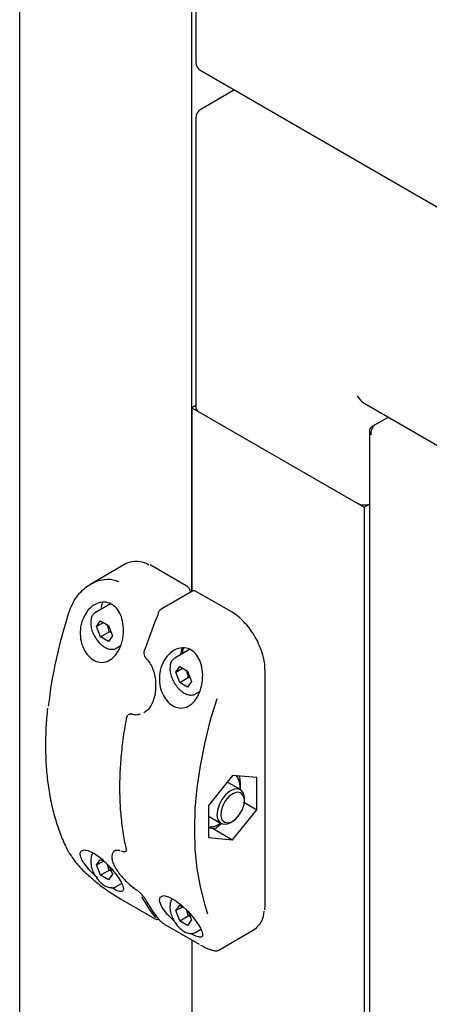
# Paper-space layout 'Sheet1' of a CAD drawing. Units: millimetres. Extents: x 36 to 761, y 99 to 508.
# Drawn here: x 212 to 223, y 196 to 221 of the extents above; entities that cross this region are included whole.
import ezdxf

# ---------------------------------------------------------------- set-up
doc = ezdxf.new("R2010")
doc.units = ezdxf.units.MM

psp = doc.layouts.new('Sheet1')

# ---------------------------------------------------------------- linework, layer by layer
at = {"color": 7, "linetype": 'Continuous', "lineweight": 25}
for p, q in [((212.231, 140.591), (212.231, 302.878)), ((216.65, 206.304), (216.65, 231.027)), ((216.754, 227.289), (216.754, 219.897)), ((216.879, 219.681), (223.28, 215.986)), ((217.742, 219.183), (216.879, 218.685)), ((216.754, 218.469), (216.754, 211.018)), ((216.754, 211.077), (216.65, 211.018)), ((216.65, 211.018), (221.07, 208.466)), ((216.65, 211.018), (216.65, 206.304)), ((221.07, 211.138), (223.28, 209.862)), ((216.827, 210.916), (220.893, 208.568)), ((221.33, 210.572), (221.69, 210.78)), ((221.204, 210.429), (221.204, 193.088)), ((221.255, 210.529), (221.33, 210.572)), ((221.255, 210.529), (221.287, 210.51)), ((221.07, 208.466), (221.204, 208.544)), ((221.07, 208.466), (221.07, 193.011)), ((214.965, 207.019), (214.056, 206.494)), ((215.621, 206.96), (215.577, 206.983)), ((216.505, 206.45), (215.621, 206.96)), ((216.645, 206.303), (215.874, 205.858)), ((217.654, 205.787), (216.77, 206.297)), ((214.56, 205.986), (214.177, 205.765)), ((214.201, 205.401), (214.303, 205.546)), ((214.201, 205.401), (214.378, 205.503)), ((214.303, 205.138), (214.201, 205.401)), ((214.303, 205.546), (214.507, 205.429)), ((214.507, 205.429), (214.609, 205.166)), ((214.303, 205.138), (214.524, 205.266)), ((214.507, 205.02), (214.303, 205.138)), ((214.609, 205.166), (214.507, 205.02)), ((214.578, 205.246), (214.524, 205.266)), ((214.709, 204.845), (214.81, 204.904)), ((216.587, 204.809), (216.21, 204.592)), ((215.472, 204.58), (215.473, 204.58)), ((216.234, 204.228), (216.336, 204.373)), ((216.336, 204.373), (216.54, 204.255)), ((216.234, 204.228), (216.411, 204.33)), ((216.336, 203.965), (216.234, 204.228)), ((216.54, 204.255), (216.642, 203.992)), ((218.525, 198.215), (218.525, 204.278)), ((216.336, 203.965), (216.557, 204.092)), ((216.54, 203.847), (216.336, 203.965)), ((216.642, 203.992), (216.54, 203.847)), ((216.611, 204.073), (216.557, 204.092)), ((216.741, 203.671), (216.849, 203.733)), ((215.064, 203.16), (215.034, 203.143)), ((215.105, 203.157), (215.103, 203.158)), ((215.415, 203.195), (215.44, 203.207)), ((215.452, 203.215), (215.433, 203.205)), ((217.693, 201.577), (217.075, 200.807)), ((218.312, 201.522), (217.693, 201.577)), ((217.896, 201.213), (217.59, 201.389)), ((218.312, 200.697), (218.312, 201.522)), ((217.075, 200.807), (217.075, 199.982)), ((217.996, 200.879), (218.312, 200.697)), ((217.999, 200.928), (217.999, 200.984)), ((217.693, 199.927), (218.312, 200.697)), ((217.075, 200.533), (217.09, 200.523)), ((217.09, 200.523), (217.396, 200.346)), ((217.272, 200.229), (217.399, 200.34)), ((217.646, 200.371), (217.693, 200.399)), ((217.075, 200.224), (217.272, 200.229)), ((217.174, 200.227), (217.693, 199.927)), ((217.075, 199.982), (217.693, 199.927)), ((214.674, 199.639), (214.663, 199.634)), ((214.838, 199.638), (214.865, 199.629)), ((214.956, 199.633), (214.971, 199.642)), ((214.201, 199.277), (214.303, 199.422)), ((214.201, 199.277), (214.378, 199.379)), ((214.303, 199.422), (214.415, 199.358)), ((214.524, 199.142), (214.486, 199.287)), ((214.303, 199.014), (214.201, 199.277)), ((214.303, 199.014), (214.524, 199.142)), ((214.609, 199.042), (214.507, 198.896)), ((214.578, 199.122), (214.524, 199.142)), ((214.532, 199.241), (214.609, 199.042)), ((214.507, 198.896), (214.303, 199.014)), ((214.709, 198.721), (214.846, 198.8)), ((214.804, 198.415), (215.688, 197.904)), ((216.234, 198.104), (216.336, 198.249)), ((216.234, 198.104), (216.411, 198.206)), ((216.336, 197.841), (216.234, 198.104)), ((216.336, 198.249), (216.443, 198.187)), ((216.557, 197.968), (216.518, 198.116)), ((216.565, 198.067), (216.642, 197.868)), ((216.336, 197.841), (216.557, 197.968)), ((216.54, 197.723), (216.336, 197.841)), ((216.642, 197.868), (216.54, 197.723)), ((216.611, 197.949), (216.557, 197.968)), ((215.953, 197.751), (216.837, 197.241)), ((216.741, 197.547), (216.88, 197.627)), ((217.338, 197.093), (218.248, 197.618)), ((216.65, 197.349), (216.65, 193.144))]:
    psp.add_line(p, q, dxfattribs=at)
at = {"color": 7, "linetype": 'Continuous', "lineweight": 25, "flags": 128}
for points in [[(214.33, 205.888), (214.342, 205.955), (214.366, 206.024)], [(215.427, 204.81), (215.427, 204.811), (215.43, 204.813), (215.435, 204.815), (215.442, 204.815)], [(216.436, 204.85), (216.411, 204.781), (216.396, 204.699)], [(217.286, 203.548), (217.113, 202.967), (216.97, 202.39), (216.857, 201.821), (216.777, 201.262), (216.728, 200.716), (216.712, 200.185), (216.728, 199.674), (216.777, 199.184), (216.857, 198.718), (216.97, 198.278), (217.053, 198.024)], [(217.59, 201.389), (217.58, 201.394), (217.555, 201.404)], [(217.999, 200.984), (217.998, 201.013), (217.973, 201.123), (217.916, 201.199), (217.832, 201.234), (217.73, 201.225), (217.62, 201.172), (217.512, 201.08), (217.417, 200.96), (217.345, 200.821), (217.302, 200.679)], [(217.99, 200.839), (217.997, 200.965), (217.968, 201.066), (217.905, 201.129), (217.817, 201.146), (217.714, 201.116), (217.608, 201.042), (217.513, 200.933), (217.439, 200.802), (217.397, 200.665)], [(217.397, 200.665), (217.389, 200.538), (217.419, 200.438), (217.482, 200.375), (217.57, 200.358), (217.673, 200.388), (217.779, 200.462), (217.874, 200.571), (217.947, 200.702), (217.99, 200.839)], [(217.302, 200.679), (217.293, 200.546), (217.318, 200.436), (217.375, 200.36), (217.459, 200.325), (217.561, 200.334), (217.646, 200.371)], [(214.863, 199.631), (214.865, 199.631), (214.866, 199.63)], [(214.799, 198.419), (214.802, 198.416), (214.804, 198.415)], [(216.202, 197.829), (216.185, 197.844), (216.023, 198.009), (215.89, 198.185), (215.82, 198.344), (215.833, 198.451), (215.919, 198.489), (216.052, 198.459), (216.212, 198.374), (216.38, 198.247), (216.545, 198.091), (216.694, 197.918), (216.817, 197.744), (216.87, 197.653), (216.87, 197.653)], [(215.953, 197.751), (215.951, 197.753), (215.948, 197.756)], [(216.837, 197.241), (216.835, 197.243), (216.832, 197.246)]]:
    psp.add_lwpolyline(points, dxfattribs=at)
at = {"color": 7, "linetype": 'Continuous', "lineweight": 25}
for centre, radius, start, end in [((217.004, 219.897), 0.25, 180, 240.0027), ((217.004, 218.469), 0.25, 119.9973, 180), ((216.879, 211.03), 0.126, 185.6948, 245.6253), ((221.071, 208.912), 0.387, 242.6451, 290.1251), ((215.22, 206.464), 0.611, 57.9769, 114.7085), ((224.719, 202.043), 11.827, 161.7706, 173.6198), ((228.956, 200.243), 14.267, 157.2967, 161.3055), ((216.818, 204.664), 0.459, 156.5378, 178.2472), ((217.404, 201.281), 0.483, 352.6132, 36.3413), ((217.08, 200.759), 0.507, 269.4195, 306.8207), ((213.508, 199.643), 0.0386, 207.6402, 240.7785), ((218.583, 200.235), 3.682, 208.8616, 218.8015), ((218.672, 200.184), 3.682, 208.8616, 218.8015), ((217.917, 198.101), 0.585, 304.3594, 359.3908)]:
    psp.add_arc(centre, radius, start, end, dxfattribs=at)
psp.add_ellipse((221.07, 211.426), major_axis=(-0.177, 0.306), ratio=0.577335, start_param=1.570756, end_param=2.356235, dxfattribs=at)
for points in [[(221.255, 210.529), (221.241, 210.514), (221.212, 210.483), (221.2, 210.429), (221.212, 210.375), (221.241, 210.344), (221.255, 210.329)], [(221.255, 210.329), (221.253, 210.351), (221.249, 210.396), (221.265, 210.466), (221.294, 210.53), (221.318, 210.558), (221.33, 210.572)]]:
    psp.add_open_spline(points, degree=3, dxfattribs=at)
for points, knots in [([(213.486, 205.742), (213.513, 205.817), (213.568, 205.97), (213.692, 206.17), (213.842, 206.343), (214.015, 206.478), (214.207, 206.574), (214.438, 206.627), (214.633, 206.616), (214.744, 206.564), (214.764, 206.554)], [0, 0, 0, 0, 0.127066, 0.257915, 0.385007, 0.515929, 0.641302, 0.771402, 0.957803, 1, 1, 1, 1]), ([(216.616, 206.297), (216.61, 206.316), (216.597, 206.357), (216.557, 206.413), (216.522, 206.438), (216.505, 206.45)], [0, 0, 0, 0, 0.302642, 0.662875, 1, 1, 1, 1]), ([(216.77, 206.297), (216.757, 206.303), (216.728, 206.317), (216.683, 206.32), (216.657, 206.308), (216.646, 206.302)], [0, 0, 0, 0, 0.336519, 0.708066, 1, 1, 1, 1]), ([(213.829, 205.532), (213.865, 205.618), (213.938, 205.788), (214.126, 205.963), (214.338, 206.043), (214.538, 206.016), (214.695, 205.909), (214.807, 205.749), (214.878, 205.541), (214.902, 205.292), (214.868, 205.02), (214.77, 204.764), (214.617, 204.573), (214.433, 204.478), (214.245, 204.479), (214.073, 204.562), (213.93, 204.711), (213.828, 204.91), (213.777, 205.146), (213.782, 205.361), (213.816, 205.486), (213.829, 205.532)], [0, 0, 0, 0, 0.062075, 0.124197, 0.184163, 0.237118, 0.283463, 0.32792, 0.375089, 0.427827, 0.486612, 0.548764, 0.609682, 0.66625, 0.718374, 0.767607, 0.815701, 0.86421, 0.914563, 0.968083, 1, 1, 1, 1]), ([(214.179, 205.766), (214.154, 205.747), (214.105, 205.711), (214.061, 205.618), (214.055, 205.541), (214.052, 205.5)], [0, 0, 0, 0, 0.319946, 0.639573, 1, 1, 1, 1]), ([(215.874, 205.858), (215.859, 205.847), (215.824, 205.822), (215.794, 205.78), (215.784, 205.752), (215.782, 205.747)], [0, 0, 0, 0, 0.4004882, 0.900217, 1, 1, 1, 1]), ([(218.385, 204.901), (218.374, 204.928), (218.338, 205.022), (218.25, 205.178), (218.126, 205.362), (217.985, 205.527), (217.836, 205.665), (217.723, 205.746), (217.663, 205.781), (217.654, 205.787)], [0, 0, 0, 0, 0.070831, 0.251929, 0.433041, 0.6143, 0.795875, 0.968379, 1, 1, 1, 1]), ([(214.052, 205.5), (214.053, 205.478), (214.055, 205.415), (214.082, 205.302), (214.129, 205.185), (214.172, 205.12), (214.189, 205.096)], [0, 0, 0, 0, 0.169052, 0.487818, 0.80606, 1, 1, 1, 1]), ([(214.524, 205.266), (214.515, 205.32), (214.504, 205.388), (214.471, 205.443), (214.465, 205.453)], [0, 0, 0, 0, 0.806491, 1, 1, 1, 1]), ([(214.189, 205.096), (214.199, 205.08), (214.234, 205.022), (214.313, 204.941), (214.417, 204.862), (214.524, 204.818), (214.621, 204.814), (214.685, 204.825), (214.707, 204.844), (214.707, 204.844)], [0, 0, 0, 0, 0.074582, 0.266376, 0.459504, 0.654834, 0.829735, 0.997956, 1, 1, 1, 1]), ([(216.87, 203.777), (216.837, 203.696), (216.771, 203.534), (216.608, 203.369), (216.423, 203.296), (216.237, 203.317), (216.071, 203.417), (215.936, 203.578), (215.844, 203.787), (215.805, 204.029), (215.829, 204.285), (215.923, 204.532), (216.085, 204.734), (216.291, 204.852), (216.501, 204.864), (216.675, 204.783), (216.803, 204.64), (216.89, 204.45), (216.932, 204.215), (216.924, 203.98), (216.886, 203.837), (216.87, 203.777)], [0, 0, 0, 0, 0.059076, 0.11829, 0.17373, 0.22504, 0.273866, 0.321921, 0.37072, 0.421674, 0.476056, 0.534574, 0.596377, 0.657859, 0.713712, 0.762073, 0.806617, 0.852343, 0.902811, 0.959489, 1, 1, 1, 1]), ([(218.525, 204.278), (218.524, 204.311), (218.522, 204.407), (218.495, 204.574), (218.448, 204.752), (218.402, 204.86), (218.385, 204.901)], [0, 0, 0, 0, 0.168403, 0.487376, 0.806103, 1, 1, 1, 1]), ([(215.429, 204.809), (215.423, 204.789), (215.41, 204.745), (215.418, 204.675), (215.439, 204.616), (215.464, 204.591), (215.474, 204.582)], [0, 0, 0, 0, 0.255037, 0.553292, 0.830027, 1, 1, 1, 1]), ([(215.472, 204.579), (215.475, 204.576), (215.514, 204.547), (215.574, 204.459), (215.647, 204.321), (215.696, 204.158), (215.721, 204.009), (215.719, 203.916), (215.718, 203.882)], [0, 0, 0, 0, 0.018151, 0.225766, 0.434291, 0.648721, 0.871271, 1, 1, 1, 1]), ([(216.212, 204.592), (216.187, 204.574), (216.138, 204.537), (216.094, 204.444), (216.088, 204.367), (216.085, 204.327)], [0, 0, 0, 0, 0.319946, 0.639573, 1, 1, 1, 1]), ([(216.085, 204.327), (216.085, 204.305), (216.088, 204.241), (216.115, 204.128), (216.162, 204.011), (216.205, 203.947), (216.222, 203.922)], [0, 0, 0, 0, 0.169052, 0.487818, 0.80606, 1, 1, 1, 1]), ([(216.557, 204.092), (216.548, 204.147), (216.537, 204.214), (216.504, 204.269), (216.498, 204.28)], [0, 0, 0, 0, 0.806491, 1, 1, 1, 1]), ([(215.718, 203.882), (215.719, 203.856), (215.721, 203.769), (215.697, 203.628), (215.649, 203.467), (215.578, 203.335), (215.506, 203.244), (215.455, 203.214), (215.438, 203.204)], [0, 0, 0, 0, 0.088155, 0.294696, 0.500081, 0.703167, 0.901844, 1, 1, 1, 1]), ([(216.222, 203.922), (216.232, 203.906), (216.267, 203.849), (216.346, 203.767), (216.45, 203.689), (216.557, 203.644), (216.654, 203.64), (216.718, 203.651), (216.74, 203.671), (216.74, 203.671)], [0, 0, 0, 0, 0.074582, 0.266376, 0.459504, 0.654834, 0.829735, 0.997956, 1, 1, 1, 1]), ([(212.944, 203.303), (212.929, 203.14), (212.899, 202.808), (212.889, 202.321), (212.904, 201.843), (212.948, 201.383), (213.02, 200.943), (213.12, 200.525), (213.247, 200.131), (213.369, 199.835), (213.451, 199.672), (213.474, 199.625)], [0, 0, 0, 0, 0.114171, 0.233766, 0.353375, 0.472993, 0.592611, 0.712213, 0.83178, 0.951286, 1, 1, 1, 1]), ([(215.034, 203.141), (215.023, 203.134), (214.997, 203.117), (214.973, 203.078), (214.968, 203.046), (214.966, 203.033)], [0, 0, 0, 0, 0.308794, 0.712896, 1, 1, 1, 1]), ([(215.05, 203.151), (215.06, 203.156), (215.075, 203.165), (215.096, 203.158), (215.104, 203.155)], [0, 0, 0, 0, 0.631544, 1, 1, 1, 1]), ([(215.103, 203.159), (215.108, 203.158), (215.154, 203.138), (215.233, 203.133), (215.301, 203.15), (215.328, 203.156)], [0, 0, 0, 0, 0.055439, 0.630325, 1, 1, 1, 1]), ([(214.963, 203.034), (214.947, 202.942), (214.9, 202.673), (214.843, 202.236), (214.802, 201.727), (214.789, 201.232), (214.804, 200.754), (214.848, 200.293), (214.905, 199.935), (214.95, 199.733), (214.964, 199.671)], [0, 0, 0, 0, 0.075551, 0.219111, 0.362708, 0.506324, 0.649958, 0.793602, 0.937246, 1, 1, 1, 1]), ([(217.894, 201.213), (217.897, 201.274), (217.901, 201.384), (217.881, 201.506), (217.873, 201.561)], [0, 0, 0, 0, 0.549348, 1, 1, 1, 1]), ([(213.49, 199.61), (213.547, 199.516), (213.66, 199.335), (213.937, 199.052), (214.232, 198.802), (214.532, 198.582), (214.71, 198.474), (214.799, 198.419)], [0, 0, 0, 0, 0.233367, 0.454357, 0.64519, 0.82246, 1, 1, 1, 1]), ([(213.829, 199.408), (213.808, 199.458), (213.767, 199.559), (213.801, 199.649), (213.9, 199.673), (214.046, 199.629), (214.214, 199.53), (214.387, 199.391), (214.553, 199.225), (214.701, 199.046), (214.818, 198.871), (214.89, 198.72), (214.901, 198.617), (214.838, 198.584), (214.724, 198.613), (214.621, 198.672), (214.58, 198.696)], [0, 0, 0, 0, 0.0787147, 0.1576121, 0.2314821, 0.2998482, 0.3649054, 0.4289348, 0.4939553, 0.5618482, 0.6343076, 0.7122789, 0.7946262, 0.8765468, 0.9509665, 1, 1, 1, 1]), ([(214.113, 199.583), (214.112, 199.583), (214.088, 199.562), (214.062, 199.492), (214.055, 199.416), (214.052, 199.376)], [0, 0, 0, 0, 0.017837, 0.479456, 1, 1, 1, 1]), ([(214.69, 199.654), (214.68, 199.65), (214.644, 199.634), (214.607, 199.574), (214.59, 199.49), (214.603, 199.391), (214.645, 199.275), (214.718, 199.145), (214.818, 199.011), (214.936, 198.88), (215.064, 198.761), (215.165, 198.679), (215.217, 198.644), (215.228, 198.637)], [0, 0, 0, 0, 0.036297, 0.12866, 0.217975, 0.316699, 0.426072, 0.539045, 0.651562, 0.762338, 0.869828, 0.973946, 1, 1, 1, 1]), ([(214.663, 199.641), (214.665, 199.643), (214.675, 199.654), (214.714, 199.661), (214.76, 199.664), (214.794, 199.652), (214.796, 199.651)], [0, 0, 0, 0, 0.097465, 0.540483, 0.965612, 1, 1, 1, 1]), ([(214.864, 199.632), (214.877, 199.628), (214.903, 199.619), (214.937, 199.622), (214.951, 199.632), (214.955, 199.635)], [0, 0, 0, 0, 0.455684, 0.855215, 1, 1, 1, 1]), ([(214.963, 199.672), (214.964, 199.67), (214.968, 199.656), (214.967, 199.639), (214.967, 199.639), (214.966, 199.638)], [0, 0, 0, 0, 0.0757296, 0.6008214, 1, 1, 1, 1]), ([(214.221, 198.955), (214.219, 198.957), (214.155, 199.009), (214.037, 199.127), (213.904, 199.281), (213.851, 199.371), (213.829, 199.408)], [0, 0, 0, 0, 0.01345, 0.350641, 0.729334, 1, 1, 1, 1]), ([(214.052, 199.376), (214.053, 199.354), (214.055, 199.291), (214.082, 199.178), (214.129, 199.06), (214.172, 198.996), (214.189, 198.972)], [0, 0, 0, 0, 0.169052, 0.487818, 0.80606, 1, 1, 1, 1]), ([(214.189, 198.972), (214.199, 198.956), (214.234, 198.898), (214.313, 198.817), (214.417, 198.738), (214.524, 198.694), (214.621, 198.69), (214.685, 198.7), (214.707, 198.72), (214.707, 198.72)], [0, 0, 0, 0, 0.074582, 0.266376, 0.459504, 0.654834, 0.829735, 0.997956, 1, 1, 1, 1]), ([(215.224, 198.643), (215.245, 198.627), (215.286, 198.596), (215.347, 198.537), (215.401, 198.476), (215.432, 198.432), (215.444, 198.41), (215.447, 198.407)], [0, 0, 0, 0, 0.223859, 0.447717, 0.684239, 0.942914, 1, 1, 1, 1]), ([(216.146, 198.41), (216.145, 198.409), (216.121, 198.388), (216.095, 198.319), (216.088, 198.243), (216.085, 198.203)], [0, 0, 0, 0, 0.01647, 0.478731, 1, 1, 1, 1]), ([(216.085, 198.203), (216.085, 198.181), (216.088, 198.117), (216.115, 198.004), (216.162, 197.887), (216.205, 197.823), (216.222, 197.798)], [0, 0, 0, 0, 0.169052, 0.487818, 0.80606, 1, 1, 1, 1]), ([(218.519, 198.122), (218.521, 198.129), (218.525, 198.159), (218.525, 198.191), (218.525, 198.215)], [0, 0, 0, 0, 0.2393756, 1, 1, 1, 1]), ([(215.688, 197.905), (215.699, 197.899), (215.72, 197.887), (215.744, 197.88), (215.769, 197.879), (215.787, 197.882), (215.795, 197.888), (215.796, 197.889)], [0, 0, 0, 0, 0.331408, 0.590181, 0.78385, 0.971298, 1, 1, 1, 1]), ([(215.802, 197.877), (215.81, 197.867), (215.825, 197.85), (215.857, 197.821), (215.889, 197.796), (215.92, 197.773), (215.939, 197.762), (215.948, 197.756)], [0, 0, 0, 0, 0.261986, 0.474099, 0.656874, 0.828343, 1, 1, 1, 1]), ([(216.222, 197.798), (216.232, 197.782), (216.267, 197.725), (216.346, 197.643), (216.45, 197.564), (216.557, 197.52), (216.654, 197.516), (216.718, 197.527), (216.74, 197.547), (216.74, 197.547)], [0, 0, 0, 0, 0.074582, 0.266376, 0.459504, 0.654834, 0.829735, 0.997956, 1, 1, 1, 1]), ([(216.87, 197.653), (216.892, 197.602), (216.938, 197.5), (216.919, 197.422), (216.83, 197.417), (216.717, 197.459), (216.634, 197.509), (216.614, 197.522)], [0, 0, 0, 0, 0.243446, 0.487076, 0.722248, 0.929927, 1, 1, 1, 1]), ([(216.874, 197.221), (216.898, 197.208), (216.968, 197.168), (217.067, 197.122), (217.174, 197.082), (217.255, 197.072), (217.315, 197.074), (217.335, 197.093), (217.338, 197.095)], [0, 0, 0, 0, 0.1055581, 0.3200749, 0.5415956, 0.7795743, 0.9687754, 1, 1, 1, 1])]:
    psp.add_open_spline(points, degree=3, knots=knots, dxfattribs=at)

doc.saveas('drawing.dxf')
